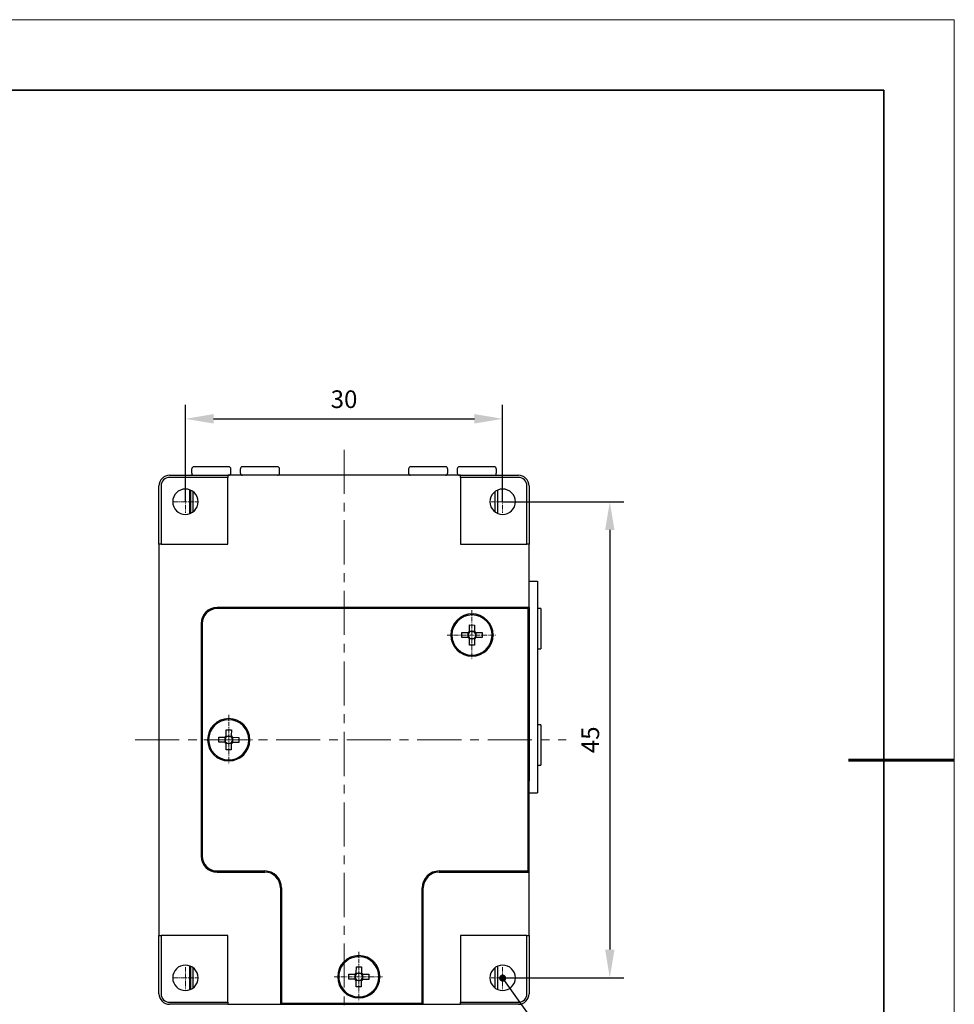
# Model space of a CAD drawing. Units: millimetres. Extents: x 12016 to 37473, y -9451 to -5016.
# Drawn here: x 12180 to 12313, y -7499 to -7359 of the extents above; entities that cross this region are included whole.
import ezdxf

# ---------------------------------------------------------------- set-up
doc = ezdxf.new("R2010")
doc.units = ezdxf.units.MM
doc.header["$LTSCALE"] = 10
doc.header["$PDMODE"] = 34
doc.linetypes.add('CENTER', pattern=[2, 1.25, -0.25, 0.25, -0.25])
for name, color, linetype, lineweight in [('3中心线层', 1, 'CENTER', 9), ('7标注层', 4, 'Continuous', 5), ('粗实线层', 7, 'Continuous', 35), ('细实线层', 7, 'Continuous', 18)]:
    doc.layers.add(name, color=color, linetype=linetype, lineweight=lineweight)
doc.layers.add('6文字层', color=3, linetype='Continuous')
doc.styles.add('TH-GBD2M', font='calibri.ttf', dxfattribs={"width": 0.8, "height": 2.5})
doc.dimstyles.new('TH-GBD2M', dxfattribs={"dimtxt": 2.5, "dimasz": 4, "dimexe": 2, "dimexo": 0, "dimgap": 1.5, "dimtad": 1, "dimdec": 4, "dimzin": 9, "dimdsep": 46, "dimtxsty": 'TH-GBD2M', "dimcen": 0, "dimclrt": 3, "dimadec": 0, "dimazin": 3, "dimtfac": 1, "dimtdec": 4, "dimtofl": 0, "dimtmove": 0, "dimatfit": 3, "dimfxl": 1, "dimtolj": 1, "dimtzin": 0, "dimarcsym": 0})

# ---------------------------------------------------------------- blocks, each defined once
blk = doc.blocks.new('*X96')
at = {"layer": '粗实线层'}
for p, q in [((138.5, 95), (-138.5, 95)), ((138.5, -95), (138.5, 95))]:
    blk.add_line(p, q, dxfattribs=at)
at = {"layer": '粗实线层', "lineweight": 60}
blk.add_line((148.5, 0), (133.5, 0), dxfattribs=at)
at = {"layer": '细实线层'}
for p, q in [((148.5, 105), (-148.5, 105)), ((148.5, -105), (148.5, 105))]:
    blk.add_line(p, q, dxfattribs=at)
blk = doc.blocks.new('*D120')
at = {"layer": '7标注层', "color": 0, "lineweight": -2, "transparency": 16777216}
for p, q in [((12203.46, -7427.69), (12203.46, -7413.93)), ((12248.46, -7427.69), (12248.46, -7413.93)), ((12207.46, -7415.93), (12244.46, -7415.93))]:
    blk.add_line(p, q, dxfattribs=at)
at = {"layer": '7标注层', "color": 0, "transparency": 16777216}
for points in [[(12207.46, -7415.26), (12207.46, -7416.6), (12203.46, -7415.93)], [(12244.46, -7415.26), (12244.46, -7416.6), (12248.46, -7415.93)]]:
    blk.add_solid(points, dxfattribs=at)
at = {"layer": 'Defpoints', "color": 0, "transparency": 16777216}
for p in [(12248.46, -7415.93), (12203.46, -7427.69), (12248.46, -7427.69)]:
    blk.add_point(p, dxfattribs=at)
at = {"layer": '7标注层', "color": 3, "transparency": 16777216, "insert": (12225.96, -7413.15), "char_height": 2.5, "attachment_point": 5, "style": 'TH-GBD2M'}
blk.add_mtext('\\A1;30', dxfattribs=at)
blk = doc.blocks.new('*D121')
at = {"layer": '7标注层', "color": 0, "lineweight": -2, "transparency": 16777216}
for p, q in [((12248.46, -7427.69), (12265.66, -7427.69)), ((12263.66, -7431.69), (12263.66, -7491.19)), ((12248.46, -7495.19), (12265.66, -7495.19))]:
    blk.add_line(p, q, dxfattribs=at)
at = {"layer": '7标注层', "color": 0, "transparency": 16777216}
for points in [[(12262.99, -7431.69), (12264.32, -7431.69), (12263.66, -7427.69)], [(12262.99, -7491.19), (12264.32, -7491.19), (12263.66, -7495.19)]]:
    blk.add_solid(points, dxfattribs=at)
at = {"layer": 'Defpoints', "color": 0, "transparency": 16777216}
for p in [(12248.46, -7427.69), (12248.46, -7495.19), (12263.66, -7495.19)]:
    blk.add_point(p, dxfattribs=at)
at = {"layer": '7标注层', "color": 3, "transparency": 16777216, "insert": (12260.89, -7461.44), "char_height": 2.5, "attachment_point": 5, "rotation": 90, "style": 'TH-GBD2M'}
blk.add_mtext('\\A1;45', dxfattribs=at)

msp = doc.modelspace()

# ---------------------------------------------------------------- linework, layer by layer
at = {"color": 7, "linetype": 'Continuous', "lineweight": 25}
for p, q in [((12204.35733, -7423.6373), (12204.35733, -7423.0373)), ((12207.13233, -7422.7373), (12204.65733, -7422.7373)), ((12209.60733, -7422.7373), (12207.13233, -7422.7373)), ((12209.90733, -7423.6373), (12209.90733, -7423.0373)), ((12211.25733, -7423.6373), (12211.25733, -7423.0373)), ((12214.03233, -7422.7373), (12211.55733, -7422.7373)), ((12216.50733, -7422.7373), (12214.03233, -7422.7373)), ((12216.80733, -7423.6373), (12216.80733, -7423.0373)), ((12235.10733, -7423.0373), (12235.10733, -7423.6373)), ((12240.35733, -7422.7373), (12235.40733, -7422.7373)), ((12240.65733, -7423.0373), (12240.65733, -7423.6373)), ((12242.00733, -7423.0373), (12242.00733, -7423.6373)), ((12247.25733, -7422.7373), (12242.30733, -7422.7373)), ((12247.55733, -7423.0373), (12247.55733, -7423.6373)), ((12201.20733, -7423.9373), (12209.45733, -7423.9373)), ((12209.45733, -7424.2373), (12201.20733, -7424.2373)), ((12209.45733, -7423.9373), (12209.45733, -7424.2373)), ((12242.45733, -7423.9373), (12209.45733, -7423.9373)), ((12209.45733, -7433.6873), (12209.45733, -7424.2373)), ((12242.45733, -7423.9373), (12250.70733, -7423.9373)), ((12242.45733, -7424.2373), (12242.45733, -7423.9373)), ((12250.70733, -7424.2373), (12242.45733, -7424.2373)), ((12242.45733, -7424.2373), (12242.45733, -7433.6873)), ((12199.70733, -7433.6873), (12199.70733, -7425.4373)), ((12200.00733, -7425.4373), (12200.00733, -7433.6873)), ((12204.05733, -7425.99024), (12204.05733, -7429.38435)), ((12204.20733, -7429.3236), (12204.20733, -7426.05099)), ((12204.52553, -7426.23852), (12204.52553, -7429.13607)), ((12247.38913, -7429.13607), (12247.38913, -7426.23852)), ((12247.70733, -7426.05099), (12247.70733, -7429.3236)), ((12251.90733, -7433.6873), (12251.90733, -7425.4373)), ((12252.20733, -7425.4373), (12252.20733, -7433.6873)), ((12200.00733, -7433.6873), (12199.70733, -7433.6873)), ((12199.70733, -7433.6873), (12199.70733, -7489.1873)), ((12200.00733, -7433.6873), (12209.45733, -7433.6873)), ((12242.45733, -7433.6873), (12251.90733, -7433.6873)), ((12252.20733, -7433.6873), (12251.90733, -7433.6873)), ((12252.20733, -7442.6873), (12252.20733, -7433.6873)), ((12252.20733, -7438.9373), (12253.40733, -7438.9373)), ((12253.40733, -7438.9373), (12253.40733, -7441.9373)), ((12252.20733, -7442.6873), (12207.95733, -7442.6873)), ((12252.05733, -7442.8373), (12207.95733, -7442.8373)), ((12252.05733, -7480.0373), (12252.05733, -7442.8373)), ((12252.20733, -7442.6873), (12252.20733, -7465.9373)), ((12253.40733, -7441.9373), (12253.40733, -7465.9373)), ((12253.85733, -7442.8373), (12253.40733, -7442.8373)), ((12253.85733, -7442.8373), (12253.85733, -7444.1285)), ((12253.85733, -7444.1285), (12253.85733, -7448.5373)), ((12205.70733, -7444.9373), (12205.70733, -7477.9373)), ((12205.85733, -7444.9373), (12205.85733, -7477.9373)), ((12243.74915, -7446.03399), (12243.75203, -7445.16112)), ((12243.75203, -7445.16112), (12244.47203, -7445.16349)), ((12244.47203, -7445.16349), (12244.46915, -7446.03636)), ((12242.68115, -7446.9426), (12242.68353, -7446.2226)), ((12243.55403, -7446.94547), (12242.68115, -7446.9426)), ((12242.68353, -7446.2226), (12243.5564, -7446.22548)), ((12243.55403, -7446.94547), (12243.71276, -7446.946)), ((12243.71513, -7446.226), (12243.5564, -7446.22548)), ((12243.5786, -7446.94556), (12243.57953, -7446.66329)), ((12243.58004, -7446.50782), (12243.58097, -7446.22556)), ((12243.74264, -7448.0111), (12243.74551, -7447.13823)), ((12243.74604, -7446.9795), (12243.74551, -7447.13823)), ((12244.02786, -7447.11459), (12243.7456, -7447.11366)), ((12243.74915, -7446.03399), (12243.74863, -7446.19272)), ((12243.74907, -7446.05856), (12244.03133, -7446.05949)), ((12244.46559, -7447.11603), (12244.18333, -7447.1151)), ((12244.18681, -7446.06), (12244.46907, -7446.06093)), ((12244.46551, -7447.1406), (12244.46263, -7448.01347)), ((12244.46551, -7447.1406), (12244.46603, -7446.98187)), ((12244.46863, -7446.19509), (12244.46915, -7446.03636)), ((12244.49953, -7446.94859), (12244.65826, -7446.94911)), ((12244.66064, -7446.22912), (12244.50191, -7446.22859)), ((12244.63463, -7446.66677), (12244.6337, -7446.94903)), ((12244.63607, -7446.22904), (12244.63514, -7446.5113)), ((12245.53114, -7446.95199), (12244.65826, -7446.94911)), ((12244.66064, -7446.22912), (12245.53351, -7446.23199)), ((12245.53351, -7446.23199), (12245.53114, -7446.95199)), ((12244.46263, -7448.01347), (12243.74264, -7448.0111)), ((12253.40733, -7448.5373), (12253.85733, -7448.5373)), ((12253.85733, -7459.3373), (12253.40733, -7459.3373)), ((12253.85733, -7459.3373), (12253.85733, -7460.6285)), ((12208.17972, -7461.78679), (12208.18502, -7461.06681)), ((12208.18502, -7461.06681), (12209.05788, -7461.07324)), ((12209.2166, -7461.07441), (12209.05788, -7461.07324)), ((12209.08037, -7461.35568), (12209.08244, -7461.07342)), ((12209.25141, -7460.88254), (12209.25024, -7461.04127)), ((12209.25123, -7460.90711), (12209.53348, -7460.90918)), ((12209.25141, -7460.88254), (12209.25783, -7460.00968)), ((12209.25783, -7460.00968), (12209.97781, -7460.01498)), ((12209.68895, -7460.91033), (12209.97121, -7460.91241)), ((12209.97022, -7461.04657), (12209.97139, -7460.88784)), ((12209.97781, -7460.01498), (12209.97139, -7460.88784)), ((12210.16209, -7461.08137), (12210.00336, -7461.0802)), ((12210.13752, -7461.08119), (12210.13544, -7461.36344)), ((12210.16209, -7461.08137), (12211.03494, -7461.0878)), ((12211.03494, -7461.0878), (12211.02964, -7461.80778)), ((12253.85733, -7460.6285), (12253.85733, -7465.0373)), ((12209.05258, -7461.79322), (12208.17972, -7461.78679)), ((12209.05258, -7461.79322), (12209.2113, -7461.79439)), ((12209.07714, -7461.7934), (12209.07922, -7461.51115)), ((12209.23685, -7462.85961), (12209.24328, -7461.98675)), ((12209.24445, -7461.82802), (12209.24328, -7461.98675)), ((12209.52571, -7461.96426), (12209.24346, -7461.96218)), ((12209.96344, -7461.96749), (12209.68118, -7461.96541)), ((12209.96326, -7461.99205), (12209.95683, -7462.86491)), ((12209.96326, -7461.99205), (12209.96443, -7461.83333)), ((12209.99806, -7461.80018), (12210.15679, -7461.80135)), ((12210.1343, -7461.51892), (12210.13222, -7461.80117)), ((12211.02964, -7461.80778), (12210.15679, -7461.80135)), ((12209.95683, -7462.86491), (12209.23685, -7462.85961)), ((12253.40733, -7465.0373), (12253.85733, -7465.0373)), ((12252.20733, -7465.9373), (12252.20733, -7467.24497)), ((12253.40733, -7465.9373), (12253.40733, -7468.9373)), ((12252.20733, -7480.1873), (12252.20733, -7467.24497)), ((12252.20733, -7468.9373), (12253.40733, -7468.9373)), ((12207.95733, -7480.0373), (12214.70733, -7480.0373)), ((12207.95733, -7480.1873), (12214.70733, -7480.1873)), ((12239.45733, -7480.0373), (12252.05733, -7480.0373)), ((12239.45733, -7480.1873), (12252.20733, -7480.1873)), ((12252.20733, -7489.1873), (12252.20733, -7480.1873)), ((12216.95733, -7482.4373), (12216.95733, -7498.9373)), ((12217.10733, -7482.4373), (12217.10733, -7498.7873)), ((12237.05733, -7498.7873), (12237.05733, -7482.4373)), ((12237.20733, -7498.9373), (12237.20733, -7482.4373)), ((12199.70733, -7497.4373), (12199.70733, -7489.1873)), ((12199.70733, -7489.1873), (12200.00733, -7489.1873)), ((12200.00733, -7489.1873), (12200.00733, -7497.4373)), ((12209.45733, -7489.1873), (12200.00733, -7489.1873)), ((12209.45733, -7498.6373), (12209.45733, -7489.1873)), ((12242.45733, -7489.1873), (12242.45733, -7498.6373)), ((12251.90733, -7489.1873), (12242.45733, -7489.1873)), ((12251.90733, -7497.4373), (12251.90733, -7489.1873)), ((12251.90733, -7489.1873), (12252.20733, -7489.1873)), ((12252.20733, -7489.1873), (12252.20733, -7497.4373)), ((12204.05733, -7493.49024), (12204.05733, -7496.88435)), ((12204.20733, -7496.8236), (12204.20733, -7493.55099)), ((12204.52553, -7493.73852), (12204.52553, -7496.63607)), ((12226.62987, -7495.38742), (12226.63486, -7494.66744)), ((12226.63486, -7494.66744), (12227.50772, -7494.67348)), ((12227.66644, -7494.67458), (12227.50772, -7494.67348)), ((12227.53033, -7494.95591), (12227.53228, -7494.67365)), ((12227.70116, -7494.4827), (12227.70006, -7494.64142)), ((12227.70099, -7494.50726), (12227.98325, -7494.50922)), ((12227.70116, -7494.4827), (12227.7072, -7493.60984)), ((12227.7072, -7493.60984), (12228.42719, -7493.61482)), ((12228.13872, -7494.51029), (12228.42098, -7494.51225)), ((12228.42005, -7494.64641), (12228.42115, -7494.48768)), ((12228.42719, -7493.61482), (12228.42115, -7494.48768)), ((12228.61193, -7494.68113), (12228.4532, -7494.68003)), ((12228.58736, -7494.68096), (12228.58541, -7494.96321)), ((12228.61193, -7494.68113), (12229.48479, -7494.68717)), ((12247.38913, -7496.63607), (12247.38913, -7493.73852)), ((12247.70733, -7493.55099), (12247.70733, -7496.8236)), ((12227.50273, -7495.39347), (12226.62987, -7495.38742)), ((12227.50273, -7495.39347), (12227.66146, -7495.39456)), ((12227.5273, -7495.39364), (12227.52925, -7495.11138)), ((12227.68748, -7496.45977), (12227.69352, -7495.58691)), ((12227.69462, -7495.42818), (12227.69352, -7495.58691)), ((12227.97594, -7495.5643), (12227.69369, -7495.56234)), ((12228.41367, -7495.56733), (12228.13142, -7495.56537)), ((12228.4135, -7495.59189), (12228.40746, -7496.46475)), ((12228.4135, -7495.59189), (12228.4146, -7495.43317)), ((12228.44822, -7495.40001), (12228.60695, -7495.40111)), ((12228.58433, -7495.11868), (12228.58238, -7495.40094)), ((12229.47981, -7495.40715), (12228.60695, -7495.40111)), ((12229.48479, -7494.68717), (12229.47981, -7495.40715)), ((12228.40746, -7496.46475), (12227.68748, -7496.45977)), ((12201.20733, -7498.6373), (12209.45733, -7498.6373)), ((12209.45733, -7498.6373), (12209.45733, -7498.9373)), ((12217.10733, -7498.7873), (12237.05733, -7498.7873)), ((12230.30733, -7498.7873), (12230.30733, -7498.9373)), ((12234.80733, -7498.9373), (12234.80733, -7498.7873)), ((12242.45733, -7498.6373), (12250.70733, -7498.6373)), ((12242.45733, -7498.9373), (12242.45733, -7498.6373)), ((12209.45733, -7498.9373), (12201.20733, -7498.9373)), ((12209.45733, -7498.9373), (12216.95733, -7498.9373)), ((12216.95733, -7498.9373), (12230.30733, -7498.9373)), ((12230.30733, -7498.9373), (12234.80733, -7498.9373)), ((12234.80733, -7498.9373), (12237.20733, -7498.9373)), ((12237.20733, -7498.9373), (12242.45733, -7498.9373)), ((12250.70733, -7498.9373), (12242.45733, -7498.9373))]:
    msp.add_line(p, q, dxfattribs=at)
for centre, radius, start, end in [((12204.65733, -7423.0373), 0.3, 90, 180), ((12209.60733, -7423.0373), 0.3, 0, 90), ((12211.55733, -7423.0373), 0.3, 90, 180), ((12216.50733, -7423.0373), 0.3, 0, 90), ((12235.40733, -7423.0373), 0.3, 90, 180), ((12240.35733, -7423.0373), 0.3, 0, 90), ((12242.30733, -7423.0373), 0.3, 90, 180), ((12247.25733, -7423.0373), 0.3, 0, 90), ((12201.20733, -7425.4373), 1.5, 90, 180), ((12201.20733, -7425.4373), 1.2, 90, 180), ((12204.65733, -7423.6373), 0.3, 180, 270), ((12209.60733, -7423.6373), 0.3, 270.077683, 0), ((12211.55733, -7423.6373), 0.3, 180, 269.922317), ((12216.50733, -7423.6373), 0.3, 270, 0), ((12235.40733, -7423.6373), 0.3, 180, 270), ((12240.35733, -7423.6373), 0.3, 270.077683, 0), ((12242.30733, -7423.6373), 0.3, 180, 269.922317), ((12247.25733, -7423.6373), 0.3, 270, 0), ((12250.70733, -7425.4373), 1.5, 0, 90), ((12250.70733, -7425.4373), 1.2, 0, 90), ((12203.45733, -7427.6873), 1.8, 90, 270), ((12203.45733, -7427.6873), 1.8, 270, 90), ((12248.45733, -7427.6873), 1.8, 90, 270), ((12248.45733, -7427.6873), 1.8, 270, 90), ((12207.95733, -7444.9373), 2.25, 90, 180), ((12207.95733, -7444.9373), 2.1, 90, 180), ((12244.10733, -7446.5873), 3, 90, 270), ((12244.10733, -7446.5873), 2.85, 89.8111778, 269.8111778), ((12244.10733, -7446.5873), 2.85, 269.8111778, 89.8111778), ((12244.10733, -7446.5873), 3, 270, 90), ((12244.10733, -7446.5873), 0.65912, 212.9168047, 236.7055508), ((12244.10733, -7446.5873), 0.65912, 122.9168047, 146.7055508), ((12244.10733, -7446.5873), 0.53325, 171.4286894, 188.1936661), ((12244.10733, -7446.5873), 0.53325, 188.1936661, 222.27352), ((12244.10733, -7446.5873), 0.53325, 137.3488355, 171.4286894), ((12244.10733, -7446.5873), 0.53325, 222.27352, 227.3488355), ((12244.10733, -7446.5873), 0.53325, 132.27352, 137.3488355), ((12244.10733, -7446.5873), 0.53325, 227.3488355, 261.4286894), ((12244.10733, -7446.5873), 0.53325, 98.1936661, 132.27352), ((12244.10733, -7446.5873), 0.53325, 261.4286894, 269.8111778), ((12244.10733, -7446.5873), 0.53325, 89.8111778, 98.1936661), ((12244.10733, -7446.5873), 0.53325, 269.8111778, 278.1936661), ((12244.10733, -7446.5873), 0.53325, 81.4286894, 89.8111778), ((12244.10733, -7446.5873), 0.53325, 278.1936661, 312.27352), ((12244.10733, -7446.5873), 0.53325, 47.3488355, 81.4286894), ((12244.10733, -7446.5873), 0.65912, 302.9168047, 326.7055508), ((12244.10733, -7446.5873), 0.53325, 312.27352, 317.3488355), ((12244.10733, -7446.5873), 0.53325, 42.27352, 47.3488355), ((12244.10733, -7446.5873), 0.65912, 32.9168047, 56.7055508), ((12244.10733, -7446.5873), 0.53325, 317.3488355, 351.4286894), ((12244.10733, -7446.5873), 0.53325, 8.1936661, 42.27352), ((12244.10733, -7446.5873), 0.53325, 351.4286894, 8.1936661), ((12209.60733, -7461.4373), 3, 90, 270), ((12209.60733, -7461.4373), 2.85, 89.5781163, 269.5781163), ((12209.60733, -7461.4373), 2.85, 269.5781163, 89.5781163), ((12209.60733, -7461.4373), 3, 270, 90), ((12209.60733, -7461.4373), 0.65912, 122.6837433, 146.4724894), ((12209.60733, -7461.4373), 0.53325, 137.1157741, 171.195628), ((12209.60733, -7461.4373), 0.53325, 132.0404586, 137.1157741), ((12209.60733, -7461.4373), 0.53325, 97.9606047, 132.0404586), ((12209.60733, -7461.4373), 0.53325, 89.5781163, 97.9606047), ((12209.60733, -7461.4373), 0.53325, 81.195628, 89.5781163), ((12209.60733, -7461.4373), 0.53325, 47.1157741, 81.195628), ((12209.60733, -7461.4373), 0.53325, 42.0404586, 47.1157741), ((12209.60733, -7461.4373), 0.65912, 32.6837433, 56.4724894), ((12209.60733, -7461.4373), 0.53325, 7.9606047, 42.0404586), ((12209.60733, -7461.4373), 0.65912, 212.6837433, 236.4724894), ((12209.60733, -7461.4373), 0.53325, 171.195628, 187.9606047), ((12209.60733, -7461.4373), 0.53325, 187.9606047, 222.0404586), ((12209.60733, -7461.4373), 0.53325, 222.0404586, 227.1157741), ((12209.60733, -7461.4373), 0.53325, 227.1157741, 261.195628), ((12209.60733, -7461.4373), 0.53325, 261.195628, 269.5781163), ((12209.60733, -7461.4373), 0.53325, 269.5781163, 277.9606047), ((12209.60733, -7461.4373), 0.53325, 277.9606047, 312.0404586), ((12209.60733, -7461.4373), 0.65912, 302.6837433, 326.4724894), ((12209.60733, -7461.4373), 0.53325, 312.0404586, 317.1157741), ((12209.60733, -7461.4373), 0.53325, 317.1157741, 351.195628), ((12209.60733, -7461.4373), 0.53325, 351.195628, 7.9606047), ((12207.95733, -7477.9373), 2.25, 180, 270), ((12207.95733, -7477.9373), 2.1, 180, 270), ((12214.70733, -7482.4373), 2.4, 0, 90), ((12214.70733, -7482.4373), 2.25, 0, 90), ((12239.45733, -7482.4373), 2.4, 90, 180), ((12239.45733, -7482.4373), 2.25, 90, 180), ((12228.05733, -7495.0373), 3, 90, 270), ((12228.05733, -7495.0373), 2.85, 89.603386, 269.603386), ((12228.05733, -7495.0373), 2.85, 269.603386, 89.603386), ((12228.05733, -7495.0373), 3, 270, 90), ((12203.45733, -7495.1873), 1.8, 90, 270), ((12203.45733, -7495.1873), 1.8, 270, 90), ((12228.05733, -7495.0373), 0.65912, 122.7090129, 146.497759), ((12228.05733, -7495.0373), 0.53325, 137.1410437, 171.2208976), ((12228.05733, -7495.0373), 0.53325, 132.0657282, 137.1410437), ((12228.05733, -7495.0373), 0.53325, 97.9858743, 132.0657282), ((12228.05733, -7495.0373), 0.53325, 89.603386, 97.9858743), ((12228.05733, -7495.0373), 0.53325, 81.2208976, 89.603386), ((12228.05733, -7495.0373), 0.53325, 47.1410437, 81.2208976), ((12228.05733, -7495.0373), 0.53325, 42.0657282, 47.1410437), ((12228.05733, -7495.0373), 0.65912, 32.7090129, 56.497759), ((12228.05733, -7495.0373), 0.53325, 7.9858743, 42.0657282), ((12248.45733, -7495.1873), 1.8, 90, 270), ((12248.45733, -7495.1873), 1.8, 270, 90), ((12228.05733, -7495.0373), 0.65912, 212.7090129, 236.497759), ((12228.05733, -7495.0373), 0.53325, 171.2208976, 187.9858743), ((12228.05733, -7495.0373), 0.53325, 187.9858743, 222.0657282), ((12228.05733, -7495.0373), 0.53325, 222.0657282, 227.1410437), ((12228.05733, -7495.0373), 0.53325, 227.1410437, 261.2208976), ((12228.05733, -7495.0373), 0.53325, 261.2208976, 269.603386), ((12228.05733, -7495.0373), 0.53325, 269.603386, 277.9858743), ((12228.05733, -7495.0373), 0.53325, 277.9858743, 312.0657282), ((12228.05733, -7495.0373), 0.65912, 302.7090129, 326.497759), ((12228.05733, -7495.0373), 0.53325, 312.0657282, 317.1410437), ((12228.05733, -7495.0373), 0.53325, 317.1410437, 351.2208976), ((12228.05733, -7495.0373), 0.53325, 351.2208976, 7.9858743), ((12201.20733, -7497.4373), 1.5, 180, 270), ((12201.20733, -7497.4373), 1.2, 180, 270), ((12250.70733, -7497.4373), 1.2, 270, 0), ((12250.70733, -7497.4373), 1.5, 270, 0)]:
    msp.add_arc(centre, radius, start, end, dxfattribs=at)
for points, knots in [([(12243.57953, -7446.66329), (12243.57607, -7446.63417), (12243.56988, -7446.58201), (12243.57693, -7446.53055), (12243.58004, -7446.50782)], [0, 0, 0, 0, 0.558324506, 1, 1, 1, 1]), ([(12244.10557, -7447.12147), (12244.09087, -7447.12106), (12244.06426, -7447.1203), (12244.03911, -7447.11635), (12244.02786, -7447.11459)], [0, 0, 0, 0, 0.552691387, 1, 1, 1, 1]), ([(12244.03133, -7446.05949), (12244.06046, -7446.05603), (12244.11262, -7446.04984), (12244.16408, -7446.05689), (12244.18681, -7446.06)], [0, 0, 0, 0, 0.558324506, 1, 1, 1, 1]), ([(12244.18333, -7447.1151), (12244.16899, -7447.11718), (12244.14369, -7447.12085), (12244.1171, -7447.12128), (12244.10557, -7447.12147)], [0, 0, 0, 0, 0.566509639, 1, 1, 1, 1]), ([(12244.63514, -7446.5113), (12244.6386, -7446.54042), (12244.64479, -7446.59258), (12244.63774, -7446.64404), (12244.63463, -7446.66677)], [0, 0, 0, 0, 0.558324506, 1, 1, 1, 1]), ([(12209.53348, -7460.90918), (12209.56262, -7460.90585), (12209.61481, -7460.89987), (12209.66624, -7460.90712), (12209.68895, -7460.91033)], [0, 0, 0, 0, 0.558324506, 1, 1, 1, 1]), ([(12209.07922, -7461.51115), (12209.07588, -7461.48201), (12209.0699, -7461.42982), (12209.07716, -7461.37839), (12209.08037, -7461.35568)], [0, 0, 0, 0, 0.558324506, 1, 1, 1, 1]), ([(12209.6034, -7461.97146), (12209.5887, -7461.97098), (12209.56209, -7461.97012), (12209.53696, -7461.96607), (12209.52571, -7461.96426)], [0, 0, 0, 0, 0.552691387, 1, 1, 1, 1]), ([(12209.68118, -7461.96541), (12209.66684, -7461.96743), (12209.64151, -7461.97099), (12209.61493, -7461.97132), (12209.6034, -7461.97146)], [0, 0, 0, 0, 0.566509639, 1, 1, 1, 1]), ([(12210.13544, -7461.36344), (12210.13878, -7461.39258), (12210.14476, -7461.44477), (12210.1375, -7461.4962), (12210.1343, -7461.51892)], [0, 0, 0, 0, 0.558324506, 1, 1, 1, 1]), ([(12227.98325, -7494.50922), (12228.01238, -7494.50587), (12228.06457, -7494.49986), (12228.116, -7494.5071), (12228.13872, -7494.51029)], [0, 0, 0, 0, 0.558324506, 1, 1, 1, 1]), ([(12227.52925, -7495.11138), (12227.5259, -7495.08224), (12227.5199, -7495.03006), (12227.52713, -7494.97862), (12227.53033, -7494.95591)], [0, 0, 0, 0, 0.558324506, 1, 1, 1, 1]), ([(12228.05363, -7495.57146), (12228.03893, -7495.57099), (12228.01233, -7495.57014), (12227.98719, -7495.5661), (12227.97594, -7495.5643)], [0, 0, 0, 0, 0.5526913874, 1, 1, 1, 1]), ([(12228.13142, -7495.56537), (12228.11707, -7495.5674), (12228.09175, -7495.57098), (12228.06516, -7495.57132), (12228.05363, -7495.57146)], [0, 0, 0, 0, 0.566509639, 1, 1, 1, 1]), ([(12228.58541, -7494.96321), (12228.58876, -7494.99235), (12228.59476, -7495.04453), (12228.58753, -7495.09597), (12228.58433, -7495.11868)], [0, 0, 0, 0, 0.558324506, 1, 1, 1, 1])]:
    msp.add_open_spline(points, degree=3, knots=knots, dxfattribs=at)
at = {"layer": '3中心线层', "ltscale": 0.5}
for p, q in [((12225.95733, -7420.31951), (12225.95733, -7502.86674)), ((12196.34839, -7461.4373), (12257.46096, -7461.4373))]:
    msp.add_line(p, q, dxfattribs=at)
at = {"layer": '3中心线层', "ltscale": 0.05}
for p, q in [((12203.45733, -7426.1743), (12203.45733, -7429.27081)), ((12248.45733, -7426.1743), (12248.45733, -7429.27081)), ((12201.83281, -7427.6873), (12205.13802, -7427.6873)), ((12246.83281, -7427.6873), (12250.13802, -7427.6873)), ((12244.10733, -7443.04666), (12244.10733, -7450.06308)), ((12240.59179, -7446.5873), (12247.58866, -7446.5873)), ((12209.60733, -7457.89666), (12209.60733, -7464.91308)), ((12206.09179, -7461.4373), (12213.08866, -7461.4373)), ((12228.05733, -7491.49666), (12228.05733, -7498.51308)), ((12203.45733, -7493.6743), (12203.45733, -7496.77081)), ((12248.45733, -7493.6743), (12248.45733, -7496.77081)), ((12201.83281, -7495.1873), (12205.13802, -7495.1873)), ((12224.54179, -7495.0373), (12231.53866, -7495.0373)), ((12246.83281, -7495.1873), (12250.13802, -7495.1873))]:
    msp.add_line(p, q, dxfattribs=at)

# ---------------------------------------------------------------- block references
at = {"layer": '6文字层'}
msp.add_blockref('*X96', (12164.02152, -7464.34551), dxfattribs=at)

# ---------------------------------------------------------------- dimensions: what is measured, and where the dimension line sits
at = {"layer": '7标注层'}
for base, p1, p2, angle, picture, middle in [((12248.45733, -7415.93103), (12203.45733, -7427.6873), (12248.45733, -7427.6873), 0, '*D120', (12225.95733, -7415.93103)), ((12263.65652, -7495.1873), (12248.45733, -7427.6873), (12248.45733, -7495.1873), 270, '*D121', (12263.65652, -7461.4373))]:
    dim = msp.add_linear_dim(base=base, p1=p1, p2=p2, angle=angle, dimstyle='TH-GBD2M', override={"dimlfac": 0.666667}, dxfattribs=at)
    dim.commit()
    dim.dimension.update_dxf_attribs({"geometry": picture, "text_midpoint": middle, "dimtype": 161})

# ---------------------------------------------------------------- leaders
at = {"layer": '7标注层', "annotation_type": 0, "has_hookline": 1, "hookline_direction": 0, "text_width": 8.47692}
msp.add_leader([(12248.45733, -7495.22256), (12254.93069, -7504.34551), (12258.93069, -7504.34551)], dimstyle='TH-GBD2M', override={"dimgap": 1.5, "dimtad": 1, "dimldrblk": 'DotSmall'}, dxfattribs=at)

doc.saveas('drawing.dxf')
